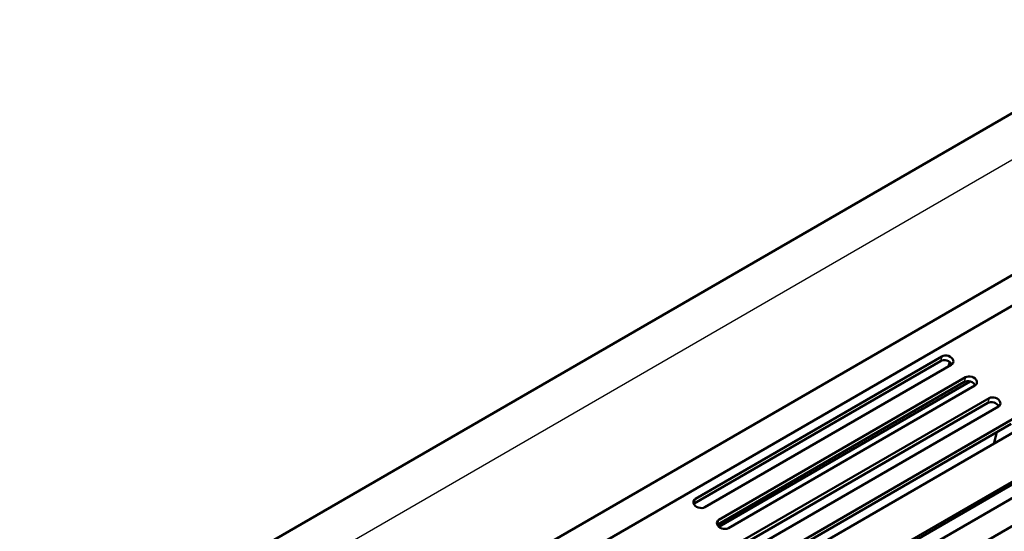
# Model space of a CAD drawing. Units: millimetres. Extents: x 2 to 2379, y 2 to 1680.
# Drawn here: x 432 to 575, y 710 to 784 of the extents above; entities that cross this region are included whole.
import ezdxf

# ---------------------------------------------------------------- set-up
doc = ezdxf.new("R2010")
doc.units = ezdxf.units.MM
doc.header["$LTSCALE"] = 2
doc.layers.add('Sichtbar (ISO)', color=7, linetype='Continuous', lineweight=50)
doc.layers.add('Sichtbar schmal (ISO)', color=1, linetype='Continuous', lineweight=25)

msp = doc.modelspace()

# ---------------------------------------------------------------- linework, layer by layer
at = {"layer": 'Sichtbar (ISO)'}
for p, q in [((431.9015781, 687.1211125), (599.1059864, 783.6566226)), ((611.1525294, 767.1617213), (473.4650259, 687.6678041)), ((611.4606715, 762.9168676), (473.7731679, 683.4229504)), ((468.9750203, 654.8001627), (614.0733318, 738.5727119)), ((613.054222, 738.3843286), (469.4477198, 655.4730759)), ((470.3410457, 653.5888378), (615.4393572, 737.361387)), ((529.8084136, 714.3223387), (565.517306, 734.9388774)), ((565.3342933, 734.2558647), (529.6254009, 713.639326)), ((566.8833314, 733.7275525), (531.174439, 713.1110138)), ((566.4965348, 733.5042354), (566.6593462, 734.1118557)), ((533.2234771, 711.2940265), (568.9323695, 731.9105652)), ((568.7493568, 731.2275525), (533.0404644, 710.6110138)), ((569.6323019, 731.3002565), (533.209302, 710.2714277)), ((570.2983949, 730.6992403), (534.5895025, 710.0827017)), ((572.1644203, 728.1992403), (536.4555279, 707.5827017)), ((536.6385406, 708.2657144), (572.347433, 728.882253)), ((573.7134584, 727.6709282), (538.004566, 707.0543895)), ((575.5794838, 725.1709282), (539.8705914, 704.5543895)), ((540.0536041, 705.2374022), (575.7624965, 725.8539409)), ((577.1285219, 724.642616), (541.4196295, 704.0260773)), ((573.0488322, 722.287206), (573.499794, 723.9702187)), ((546.55886, 693.5517616), (582.2677524, 714.1683002))]:
    msp.add_line(p, q, dxfattribs=at)
for centre, major_axis, start_param, end_param in [((566.2003187, 734.3332149), (0.9659258, -0.258819), 5.6677055985, 8.8092982521), ((566.017306, 733.6502022), (-0.9659258, 0.258819), 3.6651914292, 5.6677055985), ((569.6153822, 731.3049028), (0.9659258, -0.258819), 5.6677055985, 8.8092982521), ((569.4323695, 730.6218901), (-0.9659258, 0.258819), 3.6651914292, 5.6677055985), ((573.0304457, 728.2765906), (0.9659258, -0.258819), 5.6677055985, 8.8092982521), ((572.847433, 727.5935779), (-0.9659258, 0.258819), 3.6651914292, 5.6677055985), ((530.4914263, 713.7166763), (-0.9659258, 0.258819), 5.6677055985, 8.8092982521), ((530.3084136, 713.0336636), (0.9659258, -0.258819), 2.5261129449, 2.617993878), ((533.9064898, 710.6883641), (-0.9659258, 0.258819), 5.6677055985, 8.8092982521), ((533.7234771, 710.0053514), (0.9659258, -0.258819), 2.5261129449, 2.617993878)]:
    msp.add_ellipse(centre, major_axis=major_axis, ratio=0.7071067812, start_param=start_param, end_param=end_param, dxfattribs=at)
at = {"layer": 'Sichtbar schmal (ISO)'}
for p, q in [((606.0474342, 780.9105542), (446.8787095, 689.0144481)), ((565.517306, 734.9388774), (565.3342933, 734.2558647)), ((568.9323695, 731.9105652), (568.7493568, 731.2275525)), ((572.347433, 728.882253), (572.1644203, 728.1992403)), ((529.6254009, 713.639326), (529.8084136, 714.3223387)), ((533.0404644, 710.6110138), (533.2234771, 711.2940265))]:
    msp.add_line(p, q, dxfattribs=at)

doc.saveas('drawing.dxf')
